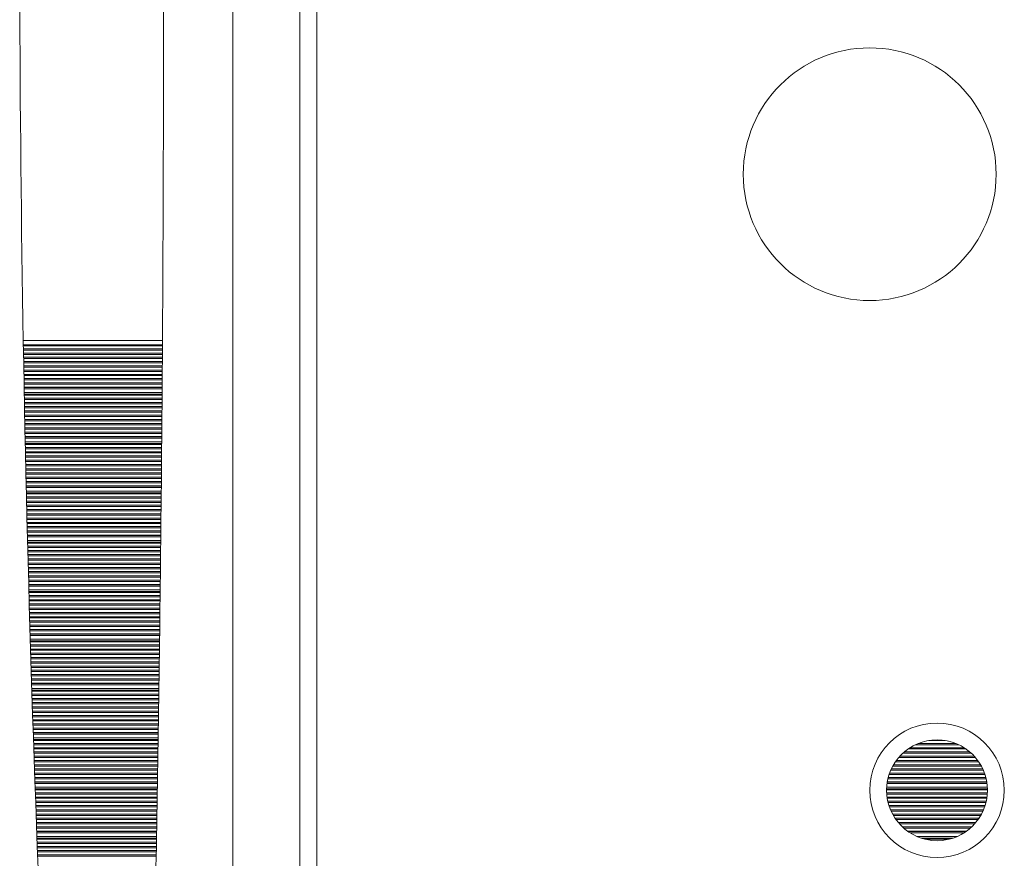
# Model space of a CAD drawing. Units: millimetres. Extents: x -7336 to 26880, y -1407 to 9333.
# Drawn here: x 10174 to 10466, y 6945 to 7194 of the extents above; entities that cross this region are included whole.
import ezdxf

# ---------------------------------------------------------------- set-up
doc = ezdxf.new("R2010")
doc.units = ezdxf.units.MM

msp = doc.modelspace()

# ---------------------------------------------------------------- linework, layer by layer
at = {"color": 7, "linetype": 'Continuous', "lineweight": 15}
for p, q in [((10261.97, 7472.79), (10261.97, 6912.79)), ((10256.97, 7444.85), (10256.97, 6906.02)), ((10236.97, 6935.28), (10236.97, 7361)), ((10216.06, 7098.71), (10174.69, 7098.71)), ((10216.06, 7097.5), (10174.71, 7097.5)), ((10174.71, 7097.47), (10216.06, 7097.47)), ((10174.71, 7097.17), (10216.06, 7097.17)), ((10216.05, 7096.28), (10174.73, 7096.28)), ((10174.74, 7095.91), (10216.05, 7095.91)), ((10216.05, 7095.02), (10174.75, 7095.02)), ((10174.76, 7094.64), (10216.05, 7094.64)), ((10216.05, 7093.75), (10174.77, 7093.75)), ((10174.78, 7093.38), (10216.05, 7093.38)), ((10216.04, 7092.49), (10174.8, 7092.49)), ((10174.8, 7092.11), (10216.03, 7092.11)), ((10216.02, 7091.22), (10174.82, 7091.22)), ((10174.83, 7090.85), (10216.02, 7090.85)), ((10216.01, 7089.96), (10174.84, 7089.96)), ((10174.85, 7089.58), (10216.01, 7089.58)), ((10216, 7088.69), (10174.87, 7088.69)), ((10174.87, 7088.31), (10215.99, 7088.31)), ((10215.98, 7087.43), (10174.89, 7087.43)), ((10174.9, 7087.05), (10215.98, 7087.05)), ((10215.97, 7086.16), (10174.91, 7086.16)), ((10174.92, 7085.78), (10215.96, 7085.78)), ((10215.95, 7084.9), (10174.94, 7084.9)), ((10215.95, 7084.76), (10174.94, 7084.76)), ((10174.95, 7084.37), (10215.95, 7084.37)), ((10215.94, 7083.27), (10174.97, 7083.27)), ((10215.93, 7082.82), (10174.98, 7082.82)), ((10215.93, 7082.82), (10174.98, 7082.82)), ((10174.98, 7082.79), (10215.93, 7082.79)), ((10174.99, 7082.49), (10215.93, 7082.49)), ((10215.92, 7081.61), (10175, 7081.61)), ((10215.92, 7081.61), (10175, 7081.61)), ((10175.01, 7081.23), (10215.91, 7081.23)), ((10215.9, 7080.34), (10175.03, 7080.34)), ((10215.9, 7080.34), (10175.03, 7080.34)), ((10175.04, 7079.96), (10215.9, 7079.96)), ((10215.89, 7079.08), (10175.05, 7079.08)), ((10215.89, 7079.08), (10175.05, 7079.08)), ((10175.06, 7078.7), (10215.89, 7078.7)), ((10215.88, 7077.81), (10175.08, 7077.81)), ((10215.88, 7077.81), (10175.08, 7077.81)), ((10175.09, 7077.43), (10215.87, 7077.43)), ((10215.86, 7076.55), (10175.1, 7076.55)), ((10215.86, 7076.55), (10175.1, 7076.55)), ((10175.11, 7076.17), (10215.86, 7076.17)), ((10215.85, 7075.28), (10175.13, 7075.28)), ((10215.85, 7075.28), (10175.13, 7075.28)), ((10175.14, 7074.9), (10215.85, 7074.9)), ((10215.84, 7074.02), (10175.16, 7074.02)), ((10215.84, 7074.02), (10175.16, 7074.02)), ((10175.16, 7073.64), (10215.83, 7073.64)), ((10215.82, 7072.75), (10175.18, 7072.75)), ((10215.82, 7072.75), (10175.18, 7072.75)), ((10175.19, 7072.37), (10215.82, 7072.37)), ((10215.81, 7071.49), (10175.21, 7071.49)), ((10215.81, 7071.49), (10175.21, 7071.49)), ((10175.22, 7071.11), (10215.8, 7071.11)), ((10215.79, 7070.22), (10175.24, 7070.22)), ((10215.79, 7070.22), (10175.24, 7070.22)), ((10215.79, 7070.08), (10175.24, 7070.08)), ((10175.25, 7069.7), (10215.79, 7069.7)), ((10215.78, 7068.59), (10175.27, 7068.59)), ((10215.77, 7068.14), (10175.28, 7068.14)), ((10215.77, 7068.14), (10175.28, 7068.14)), ((10215.77, 7068.14), (10175.28, 7068.14)), ((10175.28, 7068.11), (10215.77, 7068.11)), ((10175.29, 7067.82), (10215.77, 7067.82)), ((10215.76, 7066.93), (10175.31, 7066.93)), ((10215.76, 7066.93), (10175.31, 7066.93)), ((10215.76, 7066.93), (10175.31, 7066.93)), ((10175.31, 7066.55), (10215.75, 7066.55)), ((10215.74, 7065.67), (10175.33, 7065.67)), ((10215.74, 7065.67), (10175.33, 7065.67)), ((10215.74, 7065.67), (10175.33, 7065.67)), ((10175.34, 7065.29), (10215.74, 7065.29)), ((10215.73, 7064.4), (10175.36, 7064.4)), ((10215.73, 7064.4), (10175.36, 7064.4)), ((10215.73, 7064.4), (10175.36, 7064.4)), ((10175.37, 7064.02), (10215.73, 7064.02)), ((10215.72, 7063.13), (10175.39, 7063.13)), ((10215.72, 7063.13), (10175.39, 7063.13)), ((10215.72, 7063.13), (10175.39, 7063.13)), ((10175.4, 7062.76), (10215.71, 7062.76)), ((10215.7, 7061.87), (10175.42, 7061.87)), ((10215.7, 7061.87), (10175.42, 7061.87)), ((10215.7, 7061.87), (10175.42, 7061.87)), ((10175.43, 7061.49), (10215.7, 7061.49)), ((10215.69, 7060.6), (10175.45, 7060.6)), ((10215.69, 7060.6), (10175.45, 7060.6)), ((10215.69, 7060.6), (10175.45, 7060.6)), ((10175.45, 7060.23), (10215.69, 7060.23)), ((10215.68, 7059.34), (10175.47, 7059.34)), ((10215.68, 7059.34), (10175.47, 7059.34)), ((10215.68, 7059.34), (10175.47, 7059.34)), ((10175.48, 7058.96), (10215.67, 7058.96)), ((10215.66, 7058.07), (10175.5, 7058.07)), ((10215.66, 7058.07), (10175.5, 7058.07)), ((10215.66, 7058.07), (10175.5, 7058.07)), ((10175.51, 7057.7), (10215.66, 7057.7)), ((10215.65, 7056.81), (10175.53, 7056.81)), ((10215.65, 7056.81), (10175.53, 7056.81)), ((10215.65, 7056.81), (10175.53, 7056.81)), ((10175.54, 7056.43), (10215.64, 7056.43)), ((10215.63, 7055.54), (10175.56, 7055.54)), ((10215.63, 7055.54), (10175.56, 7055.54)), ((10215.63, 7055.54), (10175.56, 7055.54)), ((10215.63, 7055.4), (10175.56, 7055.4)), ((10175.57, 7055.02), (10215.63, 7055.02)), ((10215.62, 7053.92), (10175.6, 7053.92)), ((10215.61, 7053.47), (10175.61, 7053.47)), ((10215.61, 7053.47), (10175.61, 7053.47)), ((10215.61, 7053.47), (10175.61, 7053.47)), ((10215.61, 7053.47), (10175.61, 7053.47)), ((10175.61, 7053.44), (10215.61, 7053.44)), ((10175.62, 7053.14), (10215.61, 7053.14)), ((10215.6, 7052.25), (10175.64, 7052.25)), ((10215.6, 7052.25), (10175.64, 7052.25)), ((10215.6, 7052.25), (10175.64, 7052.25)), ((10215.6, 7052.25), (10175.64, 7052.25)), ((10175.65, 7051.88), (10215.59, 7051.88)), ((10215.58, 7050.99), (10175.67, 7050.99)), ((10215.58, 7050.99), (10175.67, 7050.99)), ((10215.58, 7050.99), (10175.67, 7050.99)), ((10215.58, 7050.99), (10175.67, 7050.99)), ((10175.68, 7050.61), (10215.58, 7050.61)), ((10215.57, 7049.72), (10175.7, 7049.72)), ((10215.57, 7049.72), (10175.7, 7049.72)), ((10215.57, 7049.72), (10175.7, 7049.72)), ((10215.57, 7049.72), (10175.7, 7049.72)), ((10175.71, 7049.34), (10215.57, 7049.34)), ((10215.56, 7048.46), (10175.73, 7048.46)), ((10215.56, 7048.46), (10175.73, 7048.46)), ((10215.56, 7048.46), (10175.73, 7048.46)), ((10215.56, 7048.46), (10175.73, 7048.46)), ((10175.74, 7048.08), (10215.55, 7048.08)), ((10215.54, 7047.19), (10175.76, 7047.19)), ((10215.54, 7047.19), (10175.76, 7047.19)), ((10215.54, 7047.19), (10175.76, 7047.19)), ((10215.54, 7047.19), (10175.76, 7047.19)), ((10175.77, 7046.81), (10215.54, 7046.81)), ((10215.53, 7045.93), (10175.79, 7045.93)), ((10215.53, 7045.93), (10175.79, 7045.93)), ((10215.53, 7045.93), (10175.79, 7045.93)), ((10215.53, 7045.93), (10175.79, 7045.93)), ((10175.8, 7045.55), (10215.53, 7045.55)), ((10215.52, 7044.66), (10175.82, 7044.66)), ((10215.52, 7044.66), (10175.82, 7044.66)), ((10215.52, 7044.66), (10175.82, 7044.66)), ((10215.52, 7044.66), (10175.82, 7044.66)), ((10175.83, 7044.28), (10215.51, 7044.28)), ((10215.5, 7043.4), (10175.85, 7043.4)), ((10215.5, 7043.4), (10175.85, 7043.4)), ((10215.5, 7043.4), (10175.85, 7043.4)), ((10215.5, 7043.4), (10175.85, 7043.4)), ((10175.86, 7043.02), (10215.5, 7043.02)), ((10215.49, 7042.13), (10175.89, 7042.13)), ((10215.49, 7042.13), (10175.89, 7042.13)), ((10215.49, 7042.13), (10175.89, 7042.13)), ((10215.49, 7042.13), (10175.89, 7042.13)), ((10175.89, 7041.75), (10215.48, 7041.75)), ((10215.47, 7040.87), (10175.92, 7040.87)), ((10215.47, 7040.87), (10175.92, 7040.87)), ((10215.47, 7040.87), (10175.92, 7040.87)), ((10215.47, 7040.87), (10175.92, 7040.87)), ((10215.47, 7040.72), (10175.92, 7040.72)), ((10175.93, 7040.34), (10215.47, 7040.34)), ((10215.46, 7039.24), (10175.96, 7039.24)), ((10215.45, 7038.79), (10175.97, 7038.79)), ((10215.45, 7038.79), (10175.97, 7038.79)), ((10215.45, 7038.79), (10175.97, 7038.79)), ((10215.45, 7038.79), (10175.97, 7038.79)), ((10215.45, 7038.79), (10175.97, 7038.79)), ((10175.97, 7038.76), (10215.45, 7038.76)), ((10175.98, 7038.46), (10215.45, 7038.46)), ((10215.44, 7037.58), (10176, 7037.58)), ((10215.44, 7037.58), (10176, 7037.58)), ((10215.44, 7037.58), (10176, 7037.58)), ((10215.44, 7037.58), (10176, 7037.58)), ((10215.44, 7037.58), (10176, 7037.58)), ((10176.01, 7037.2), (10215.43, 7037.2)), ((10215.42, 7036.31), (10176.03, 7036.31)), ((10215.42, 7036.31), (10176.03, 7036.31)), ((10215.42, 7036.31), (10176.03, 7036.31)), ((10215.42, 7036.31), (10176.03, 7036.31)), ((10215.42, 7036.31), (10176.03, 7036.31)), ((10176.04, 7035.93), (10215.42, 7035.93)), ((10215.41, 7035.05), (10176.07, 7035.05)), ((10215.41, 7035.05), (10176.07, 7035.05)), ((10215.41, 7035.05), (10176.07, 7035.05)), ((10215.41, 7035.05), (10176.07, 7035.05)), ((10215.41, 7035.05), (10176.07, 7035.05)), ((10176.08, 7034.67), (10215.41, 7034.67)), ((10215.4, 7033.78), (10176.1, 7033.78)), ((10215.4, 7033.78), (10176.1, 7033.78)), ((10215.4, 7033.78), (10176.1, 7033.78)), ((10215.4, 7033.78), (10176.1, 7033.78)), ((10215.4, 7033.78), (10176.1, 7033.78)), ((10176.11, 7033.4), (10215.39, 7033.4)), ((10215.38, 7032.52), (10176.13, 7032.52)), ((10215.38, 7032.52), (10176.13, 7032.52)), ((10215.38, 7032.52), (10176.13, 7032.52)), ((10215.38, 7032.52), (10176.13, 7032.52)), ((10215.38, 7032.52), (10176.13, 7032.52)), ((10176.14, 7032.14), (10215.38, 7032.14)), ((10215.37, 7031.25), (10176.17, 7031.25)), ((10215.37, 7031.25), (10176.17, 7031.25)), ((10215.37, 7031.25), (10176.17, 7031.25)), ((10215.37, 7031.25), (10176.17, 7031.25)), ((10215.37, 7031.25), (10176.17, 7031.25)), ((10176.18, 7030.87), (10215.36, 7030.87)), ((10215.36, 7029.99), (10176.2, 7029.99)), ((10215.36, 7029.99), (10176.2, 7029.99)), ((10215.36, 7029.99), (10176.2, 7029.99)), ((10215.36, 7029.99), (10176.2, 7029.99)), ((10215.36, 7029.99), (10176.2, 7029.99)), ((10176.21, 7029.61), (10215.35, 7029.61)), ((10215.34, 7028.72), (10176.23, 7028.72)), ((10215.34, 7028.72), (10176.23, 7028.72)), ((10215.34, 7028.72), (10176.23, 7028.72)), ((10215.34, 7028.72), (10176.23, 7028.72)), ((10215.34, 7028.72), (10176.23, 7028.72)), ((10176.24, 7028.34), (10215.34, 7028.34)), ((10215.33, 7027.45), (10176.27, 7027.45)), ((10215.33, 7027.45), (10176.27, 7027.45)), ((10215.33, 7027.45), (10176.27, 7027.45)), ((10215.33, 7027.45), (10176.27, 7027.45)), ((10215.33, 7027.45), (10176.27, 7027.45)), ((10176.28, 7027.08), (10215.32, 7027.08)), ((10215.31, 7026.19), (10176.3, 7026.19)), ((10215.31, 7026.19), (10176.3, 7026.19)), ((10215.31, 7026.19), (10176.3, 7026.19)), ((10215.31, 7026.19), (10176.3, 7026.19)), ((10215.31, 7026.19), (10176.3, 7026.19)), ((10215.31, 7026.05), (10176.31, 7026.05)), ((10176.32, 7025.67), (10215.31, 7025.67)), ((10215.3, 7024.56), (10176.35, 7024.56)), ((10215.29, 7024.11), (10176.36, 7024.11)), ((10215.29, 7024.11), (10176.36, 7024.11)), ((10215.29, 7024.11), (10176.36, 7024.11)), ((10215.29, 7024.11), (10176.36, 7024.11)), ((10215.29, 7024.11), (10176.36, 7024.11)), ((10215.29, 7024.11), (10176.36, 7024.11)), ((10176.36, 7024.08), (10215.29, 7024.08)), ((10176.37, 7023.79), (10215.29, 7023.79)), ((10215.28, 7022.9), (10176.39, 7022.9)), ((10215.28, 7022.9), (10176.39, 7022.9)), ((10215.28, 7022.9), (10176.39, 7022.9)), ((10215.28, 7022.9), (10176.39, 7022.9)), ((10215.28, 7022.9), (10176.39, 7022.9)), ((10215.28, 7022.9), (10176.39, 7022.9)), ((10176.4, 7022.52), (10215.27, 7022.52)), ((10215.26, 7021.63), (10176.43, 7021.63)), ((10215.26, 7021.63), (10176.43, 7021.63)), ((10215.26, 7021.63), (10176.43, 7021.63)), ((10215.26, 7021.63), (10176.43, 7021.63)), ((10215.26, 7021.63), (10176.43, 7021.63)), ((10215.26, 7021.63), (10176.43, 7021.63)), ((10176.44, 7021.26), (10215.26, 7021.26)), ((10215.25, 7020.37), (10176.46, 7020.37)), ((10215.25, 7020.37), (10176.46, 7020.37)), ((10215.25, 7020.37), (10176.46, 7020.37)), ((10215.25, 7020.37), (10176.46, 7020.37)), ((10215.25, 7020.37), (10176.46, 7020.37)), ((10215.25, 7020.37), (10176.46, 7020.37)), ((10176.48, 7019.99), (10215.25, 7019.99)), ((10215.24, 7019.1), (10176.5, 7019.1)), ((10215.24, 7019.1), (10176.5, 7019.1)), ((10215.24, 7019.1), (10176.5, 7019.1)), ((10215.24, 7019.1), (10176.5, 7019.1)), ((10215.24, 7019.1), (10176.5, 7019.1)), ((10215.24, 7019.1), (10176.5, 7019.1)), ((10176.51, 7018.73), (10215.23, 7018.73)), ((10215.22, 7017.84), (10176.54, 7017.84)), ((10215.22, 7017.84), (10176.54, 7017.84)), ((10215.22, 7017.84), (10176.54, 7017.84)), ((10215.22, 7017.84), (10176.54, 7017.84)), ((10215.22, 7017.84), (10176.54, 7017.84)), ((10215.22, 7017.84), (10176.54, 7017.84)), ((10176.55, 7017.46), (10215.22, 7017.46)), ((10215.21, 7016.57), (10176.57, 7016.57)), ((10215.21, 7016.57), (10176.57, 7016.57)), ((10215.21, 7016.57), (10176.57, 7016.57)), ((10215.21, 7016.57), (10176.57, 7016.57)), ((10215.21, 7016.57), (10176.57, 7016.57)), ((10215.21, 7016.57), (10176.57, 7016.57)), ((10176.58, 7016.2), (10215.2, 7016.2)), ((10215.2, 7015.31), (10176.61, 7015.31)), ((10215.2, 7015.31), (10176.61, 7015.31)), ((10215.2, 7015.31), (10176.61, 7015.31)), ((10215.2, 7015.31), (10176.61, 7015.31)), ((10215.2, 7015.31), (10176.61, 7015.31)), ((10215.2, 7015.31), (10176.61, 7015.31)), ((10176.62, 7014.93), (10215.19, 7014.93)), ((10215.18, 7014.04), (10176.65, 7014.04)), ((10215.18, 7014.04), (10176.65, 7014.04)), ((10215.18, 7014.04), (10176.65, 7014.04)), ((10215.18, 7014.04), (10176.65, 7014.04)), ((10215.18, 7014.04), (10176.65, 7014.04)), ((10215.18, 7014.04), (10176.65, 7014.04)), ((10176.66, 7013.66), (10215.18, 7013.66)), ((10215.17, 7012.78), (10176.68, 7012.78)), ((10215.17, 7012.78), (10176.68, 7012.78)), ((10215.17, 7012.78), (10176.68, 7012.78)), ((10215.17, 7012.78), (10176.68, 7012.78)), ((10215.17, 7012.78), (10176.68, 7012.78)), ((10215.17, 7012.78), (10176.68, 7012.78)), ((10176.69, 7012.4), (10215.16, 7012.4)), ((10215.15, 7011.51), (10176.72, 7011.51)), ((10215.15, 7011.51), (10176.72, 7011.51)), ((10215.15, 7011.51), (10176.72, 7011.51)), ((10215.15, 7011.51), (10176.72, 7011.51)), ((10215.15, 7011.51), (10176.72, 7011.51)), ((10215.15, 7011.51), (10176.72, 7011.51)), ((10215.15, 7011.37), (10176.72, 7011.37)), ((10176.73, 7010.99), (10215.15, 7010.99)), ((10215.14, 7009.89), (10176.77, 7009.89)), ((10215.13, 7009.43), (10176.78, 7009.43)), ((10215.13, 7009.43), (10176.78, 7009.43)), ((10215.13, 7009.43), (10176.78, 7009.43)), ((10215.13, 7009.43), (10176.78, 7009.43)), ((10215.13, 7009.43), (10176.78, 7009.43)), ((10215.13, 7009.43), (10176.78, 7009.43)), ((10215.13, 7009.43), (10176.78, 7009.43)), ((10176.78, 7009.4), (10215.13, 7009.4)), ((10176.79, 7009.11), (10215.13, 7009.11)), ((10215.12, 7008.22), (10176.82, 7008.22)), ((10215.12, 7008.22), (10176.82, 7008.22)), ((10215.12, 7008.22), (10176.82, 7008.22)), ((10215.12, 7008.22), (10176.82, 7008.22)), ((10215.12, 7008.22), (10176.82, 7008.22)), ((10215.12, 7008.22), (10176.82, 7008.22)), ((10215.12, 7008.22), (10176.82, 7008.22)), ((10176.83, 7007.84), (10215.11, 7007.84)), ((10215.1, 7006.96), (10176.85, 7006.96)), ((10215.1, 7006.96), (10176.85, 7006.96)), ((10215.1, 7006.96), (10176.85, 7006.96)), ((10215.1, 7006.96), (10176.85, 7006.96)), ((10215.1, 7006.96), (10176.85, 7006.96)), ((10215.1, 7006.96), (10176.85, 7006.96)), ((10215.1, 7006.96), (10176.85, 7006.96)), ((10176.87, 7006.58), (10215.1, 7006.58)), ((10215.09, 7005.69), (10176.89, 7005.69)), ((10215.09, 7005.69), (10176.89, 7005.69)), ((10215.09, 7005.69), (10176.89, 7005.69)), ((10215.09, 7005.69), (10176.89, 7005.69)), ((10215.09, 7005.69), (10176.89, 7005.69)), ((10215.09, 7005.69), (10176.89, 7005.69)), ((10215.09, 7005.69), (10176.89, 7005.69)), ((10176.9, 7005.31), (10215.09, 7005.31)), ((10215.08, 7004.43), (10176.93, 7004.43)), ((10215.08, 7004.43), (10176.93, 7004.43)), ((10215.08, 7004.43), (10176.93, 7004.43)), ((10215.08, 7004.43), (10176.93, 7004.43)), ((10215.08, 7004.43), (10176.93, 7004.43)), ((10215.08, 7004.43), (10176.93, 7004.43)), ((10215.08, 7004.43), (10176.93, 7004.43)), ((10176.94, 7004.05), (10215.07, 7004.05)), ((10215.06, 7003.16), (10176.97, 7003.16)), ((10215.06, 7003.16), (10176.97, 7003.16)), ((10215.06, 7003.16), (10176.97, 7003.16)), ((10215.06, 7003.16), (10176.97, 7003.16)), ((10215.06, 7003.16), (10176.97, 7003.16)), ((10215.06, 7003.16), (10176.97, 7003.16)), ((10215.06, 7003.16), (10176.97, 7003.16)), ((10176.98, 7002.78), (10215.06, 7002.78)), ((10215.05, 7001.9), (10177.01, 7001.9)), ((10215.05, 7001.9), (10177.01, 7001.9)), ((10215.05, 7001.9), (10177.01, 7001.9)), ((10215.05, 7001.9), (10177.01, 7001.9)), ((10215.05, 7001.9), (10177.01, 7001.9)), ((10215.05, 7001.9), (10177.01, 7001.9)), ((10215.05, 7001.9), (10177.01, 7001.9)), ((10177.02, 7001.52), (10215.04, 7001.52)), ((10215.03, 7000.63), (10177.05, 7000.63)), ((10215.03, 7000.63), (10177.05, 7000.63)), ((10215.03, 7000.63), (10177.05, 7000.63)), ((10215.03, 7000.63), (10177.05, 7000.63)), ((10215.03, 7000.63), (10177.05, 7000.63)), ((10215.03, 7000.63), (10177.05, 7000.63)), ((10215.03, 7000.63), (10177.05, 7000.63)), ((10177.06, 7000.25), (10215.03, 7000.25)), ((10215.02, 6999.37), (10177.09, 6999.37)), ((10215.02, 6999.37), (10177.09, 6999.37)), ((10215.02, 6999.37), (10177.09, 6999.37)), ((10215.02, 6999.37), (10177.09, 6999.37)), ((10215.02, 6999.37), (10177.09, 6999.37)), ((10215.02, 6999.37), (10177.09, 6999.37)), ((10215.02, 6999.37), (10177.09, 6999.37)), ((10177.1, 6998.99), (10215.02, 6998.99)), ((10215.01, 6998.1), (10177.13, 6998.1)), ((10215.01, 6998.1), (10177.13, 6998.1)), ((10215.01, 6998.1), (10177.13, 6998.1)), ((10215.01, 6998.1), (10177.13, 6998.1)), ((10215.01, 6998.1), (10177.13, 6998.1)), ((10215.01, 6998.1), (10177.13, 6998.1)), ((10215.01, 6998.1), (10177.13, 6998.1)), ((10177.14, 6997.72), (10215, 6997.72)), ((10214.99, 6996.84), (10177.17, 6996.84)), ((10214.99, 6996.84), (10177.17, 6996.84)), ((10214.99, 6996.84), (10177.17, 6996.84)), ((10214.99, 6996.84), (10177.17, 6996.84)), ((10214.99, 6996.84), (10177.17, 6996.84)), ((10214.99, 6996.84), (10177.17, 6996.84)), ((10214.99, 6996.84), (10177.17, 6996.84)), ((10214.99, 6996.69), (10177.17, 6996.69)), ((10177.18, 6996.31), (10214.99, 6996.31)), ((10214.98, 6995.21), (10177.22, 6995.21)), ((10214.97, 6994.76), (10177.23, 6994.76)), ((10214.97, 6994.76), (10177.23, 6994.76)), ((10214.97, 6994.76), (10177.23, 6994.76)), ((10214.97, 6994.76), (10177.23, 6994.76)), ((10214.97, 6994.76), (10177.23, 6994.76)), ((10214.97, 6994.76), (10177.23, 6994.76)), ((10214.97, 6994.76), (10177.23, 6994.76)), ((10214.97, 6994.76), (10177.23, 6994.76)), ((10177.23, 6994.73), (10214.97, 6994.73)), ((10177.24, 6994.43), (10214.97, 6994.43)), ((10214.96, 6993.55), (10177.27, 6993.55)), ((10214.96, 6993.55), (10177.27, 6993.55)), ((10214.96, 6993.55), (10177.27, 6993.55)), ((10214.96, 6993.55), (10177.27, 6993.55)), ((10214.96, 6993.55), (10177.27, 6993.55)), ((10214.96, 6993.55), (10177.27, 6993.55)), ((10214.96, 6993.55), (10177.27, 6993.55)), ((10214.96, 6993.55), (10177.27, 6993.55)), ((10177.28, 6993.17), (10214.95, 6993.17)), ((10214.94, 6992.28), (10177.31, 6992.28)), ((10214.94, 6992.28), (10177.31, 6992.28)), ((10214.94, 6992.28), (10177.31, 6992.28)), ((10214.94, 6992.28), (10177.31, 6992.28)), ((10214.94, 6992.28), (10177.31, 6992.28)), ((10214.94, 6992.28), (10177.31, 6992.28)), ((10214.94, 6992.28), (10177.31, 6992.28)), ((10214.94, 6992.28), (10177.31, 6992.28)), ((10177.32, 6991.9), (10214.94, 6991.9)), ((10214.93, 6991.02), (10177.35, 6991.02)), ((10214.93, 6991.02), (10177.35, 6991.02)), ((10214.93, 6991.02), (10177.35, 6991.02)), ((10214.93, 6991.02), (10177.35, 6991.02)), ((10214.93, 6991.02), (10177.35, 6991.02)), ((10214.93, 6991.02), (10177.35, 6991.02)), ((10214.93, 6991.02), (10177.35, 6991.02)), ((10214.93, 6991.02), (10177.35, 6991.02)), ((10177.36, 6990.64), (10214.93, 6990.64)), ((10214.92, 6989.75), (10177.39, 6989.75)), ((10214.92, 6989.75), (10177.39, 6989.75)), ((10214.92, 6989.75), (10177.39, 6989.75)), ((10214.92, 6989.75), (10177.39, 6989.75)), ((10214.92, 6989.75), (10177.39, 6989.75)), ((10214.92, 6989.75), (10177.39, 6989.75)), ((10214.92, 6989.75), (10177.39, 6989.75)), ((10214.92, 6989.75), (10177.39, 6989.75)), ((10177.4, 6989.37), (10214.91, 6989.37)), ((10214.9, 6988.48), (10177.43, 6988.48)), ((10214.9, 6988.48), (10177.43, 6988.48)), ((10214.9, 6988.48), (10177.43, 6988.48)), ((10214.9, 6988.48), (10177.43, 6988.48)), ((10214.9, 6988.48), (10177.43, 6988.48)), ((10214.9, 6988.48), (10177.43, 6988.48)), ((10214.9, 6988.48), (10177.43, 6988.48)), ((10214.9, 6988.48), (10177.43, 6988.48)), ((10177.44, 6988.11), (10214.9, 6988.11)), ((10214.89, 6987.22), (10177.47, 6987.22)), ((10214.89, 6987.22), (10177.47, 6987.22)), ((10214.89, 6987.22), (10177.47, 6987.22)), ((10214.89, 6987.22), (10177.47, 6987.22)), ((10214.89, 6987.22), (10177.47, 6987.22)), ((10214.89, 6987.22), (10177.47, 6987.22)), ((10214.89, 6987.22), (10177.47, 6987.22)), ((10214.89, 6987.22), (10177.47, 6987.22)), ((10177.49, 6986.84), (10214.88, 6986.84)), ((10214.87, 6985.95), (10177.52, 6985.95)), ((10214.87, 6985.95), (10177.52, 6985.95)), ((10214.87, 6985.95), (10177.52, 6985.95)), ((10214.87, 6985.95), (10177.52, 6985.95)), ((10214.87, 6985.95), (10177.52, 6985.95)), ((10214.87, 6985.95), (10177.52, 6985.95)), ((10214.87, 6985.95), (10177.52, 6985.95)), ((10214.87, 6985.95), (10177.52, 6985.95)), ((10177.53, 6985.58), (10214.87, 6985.58)), ((10214.86, 6984.69), (10177.56, 6984.69)), ((10214.86, 6984.69), (10177.56, 6984.69)), ((10214.86, 6984.69), (10177.56, 6984.69)), ((10214.86, 6984.69), (10177.56, 6984.69)), ((10214.86, 6984.69), (10177.56, 6984.69)), ((10214.86, 6984.69), (10177.56, 6984.69)), ((10214.86, 6984.69), (10177.56, 6984.69)), ((10214.86, 6984.69), (10177.56, 6984.69)), ((10177.57, 6984.31), (10214.85, 6984.31)), ((10214.83, 6983.42), (10177.6, 6983.42)), ((10214.83, 6983.42), (10177.6, 6983.42)), ((10214.83, 6983.42), (10177.6, 6983.42)), ((10214.83, 6983.42), (10177.6, 6983.42)), ((10214.83, 6983.42), (10177.6, 6983.42)), ((10214.83, 6983.42), (10177.6, 6983.42)), ((10214.83, 6983.42), (10177.6, 6983.42)), ((10214.83, 6983.42), (10177.6, 6983.42)), ((10177.61, 6983.05), (10214.83, 6983.05)), ((10214.81, 6982.16), (10177.64, 6982.16)), ((10214.81, 6982.16), (10177.64, 6982.16)), ((10214.81, 6982.16), (10177.64, 6982.16)), ((10214.81, 6982.16), (10177.64, 6982.16)), ((10214.81, 6982.16), (10177.64, 6982.16)), ((10214.81, 6982.16), (10177.64, 6982.16)), ((10214.81, 6982.16), (10177.64, 6982.16)), ((10214.81, 6982.16), (10177.64, 6982.16)), ((10214.81, 6982.02), (10177.65, 6982.02)), ((10177.66, 6981.63), (10214.8, 6981.63)), ((10214.79, 6980.53), (10177.7, 6980.53)), ((10214.78, 6980.08), (10177.71, 6980.08)), ((10214.78, 6980.08), (10177.71, 6980.08)), ((10214.78, 6980.08), (10177.71, 6980.08)), ((10214.78, 6980.08), (10177.71, 6980.08)), ((10214.78, 6980.08), (10177.71, 6980.08)), ((10214.78, 6980.08), (10177.71, 6980.08)), ((10214.78, 6980.08), (10177.71, 6980.08)), ((10214.78, 6980.08), (10177.71, 6980.08)), ((10214.78, 6980.08), (10177.71, 6980.08)), ((10177.71, 6980.05), (10214.78, 6980.05)), ((10177.72, 6979.76), (10214.77, 6979.76)), ((10214.76, 6978.87), (10177.75, 6978.87)), ((10214.76, 6978.87), (10177.75, 6978.87)), ((10214.76, 6978.87), (10177.75, 6978.87)), ((10214.76, 6978.87), (10177.75, 6978.87)), ((10214.76, 6978.87), (10177.75, 6978.87)), ((10214.76, 6978.87), (10177.75, 6978.87)), ((10214.76, 6978.87), (10177.75, 6978.87)), ((10214.76, 6978.87), (10177.75, 6978.87)), ((10214.76, 6978.87), (10177.75, 6978.87)), ((10177.77, 6978.49), (10214.75, 6978.49)), ((10214.74, 6977.6), (10177.8, 6977.6)), ((10214.74, 6977.6), (10177.8, 6977.6)), ((10214.74, 6977.6), (10177.8, 6977.6)), ((10214.74, 6977.6), (10177.8, 6977.6)), ((10214.74, 6977.6), (10177.8, 6977.6)), ((10214.74, 6977.6), (10177.8, 6977.6)), ((10214.74, 6977.6), (10177.8, 6977.6)), ((10214.74, 6977.6), (10177.8, 6977.6)), ((10214.74, 6977.6), (10177.8, 6977.6)), ((10454.48, 6977.6), (10438.36, 6977.6)), ((10454.48, 6977.6), (10438.36, 6977.6)), ((10454.48, 6977.6), (10438.36, 6977.6)), ((10454.48, 6977.6), (10438.36, 6977.6)), ((10454.48, 6977.6), (10438.36, 6977.6)), ((10454.48, 6977.6), (10438.36, 6977.6)), ((10454.48, 6977.6), (10438.36, 6977.6)), ((10454.48, 6977.6), (10438.36, 6977.6)), ((10454.48, 6977.6), (10438.36, 6977.6)), ((10439.96, 6978.49), (10452.88, 6978.49)), ((10452.02, 6978.87), (10440.82, 6978.87)), ((10452.02, 6978.87), (10440.82, 6978.87)), ((10452.02, 6978.87), (10440.82, 6978.87)), ((10452.02, 6978.87), (10440.82, 6978.87)), ((10452.02, 6978.87), (10440.82, 6978.87)), ((10452.02, 6978.87), (10440.82, 6978.87)), ((10452.02, 6978.87), (10440.82, 6978.87)), ((10452.02, 6978.87), (10440.82, 6978.87)), ((10452.02, 6978.87), (10440.82, 6978.87)), ((10444, 6979.76), (10448.84, 6979.76)), ((10177.81, 6977.23), (10214.73, 6977.23)), ((10214.72, 6976.34), (10177.84, 6976.34)), ((10214.72, 6976.34), (10177.84, 6976.34)), ((10214.72, 6976.34), (10177.84, 6976.34)), ((10214.72, 6976.34), (10177.84, 6976.34)), ((10214.72, 6976.34), (10177.84, 6976.34)), ((10214.72, 6976.34), (10177.84, 6976.34)), ((10214.72, 6976.34), (10177.84, 6976.34)), ((10214.72, 6976.34), (10177.84, 6976.34)), ((10214.72, 6976.34), (10177.84, 6976.34)), ((10177.85, 6975.96), (10214.71, 6975.96)), ((10214.7, 6975.07), (10177.88, 6975.07)), ((10214.7, 6975.07), (10177.88, 6975.07)), ((10214.7, 6975.07), (10177.88, 6975.07)), ((10214.7, 6975.07), (10177.88, 6975.07)), ((10214.7, 6975.07), (10177.88, 6975.07)), ((10214.7, 6975.07), (10177.88, 6975.07)), ((10214.7, 6975.07), (10177.88, 6975.07)), ((10214.7, 6975.07), (10177.88, 6975.07)), ((10214.7, 6975.07), (10177.88, 6975.07)), ((10177.9, 6974.69), (10214.69, 6974.69)), ((10435.02, 6974.69), (10457.83, 6974.69)), ((10457.49, 6975.07), (10435.35, 6975.07)), ((10457.49, 6975.07), (10435.35, 6975.07)), ((10457.49, 6975.07), (10435.35, 6975.07)), ((10457.49, 6975.07), (10435.35, 6975.07)), ((10457.49, 6975.07), (10435.35, 6975.07)), ((10457.49, 6975.07), (10435.35, 6975.07)), ((10457.49, 6975.07), (10435.35, 6975.07)), ((10457.49, 6975.07), (10435.35, 6975.07)), ((10457.49, 6975.07), (10435.35, 6975.07)), ((10436.23, 6975.96), (10456.61, 6975.96)), ((10456.19, 6976.34), (10436.66, 6976.34)), ((10456.19, 6976.34), (10436.66, 6976.34)), ((10456.19, 6976.34), (10436.66, 6976.34)), ((10456.19, 6976.34), (10436.66, 6976.34)), ((10456.19, 6976.34), (10436.66, 6976.34)), ((10456.19, 6976.34), (10436.66, 6976.34)), ((10456.19, 6976.34), (10436.66, 6976.34)), ((10456.19, 6976.34), (10436.66, 6976.34)), ((10456.19, 6976.34), (10436.66, 6976.34)), ((10437.8, 6977.23), (10455.05, 6977.23)), ((10214.67, 6973.81), (10177.93, 6973.81)), ((10214.67, 6973.81), (10177.93, 6973.81)), ((10214.67, 6973.81), (10177.93, 6973.81)), ((10214.67, 6973.81), (10177.93, 6973.81)), ((10214.67, 6973.81), (10177.93, 6973.81)), ((10214.67, 6973.81), (10177.93, 6973.81)), ((10214.67, 6973.81), (10177.93, 6973.81)), ((10214.67, 6973.81), (10177.93, 6973.81)), ((10214.67, 6973.81), (10177.93, 6973.81)), ((10177.94, 6973.43), (10214.67, 6973.43)), ((10214.65, 6972.54), (10177.97, 6972.54)), ((10214.65, 6972.54), (10177.97, 6972.54)), ((10214.65, 6972.54), (10177.97, 6972.54)), ((10214.65, 6972.54), (10177.97, 6972.54)), ((10214.65, 6972.54), (10177.97, 6972.54)), ((10214.65, 6972.54), (10177.97, 6972.54)), ((10214.65, 6972.54), (10177.97, 6972.54)), ((10214.65, 6972.54), (10177.97, 6972.54)), ((10214.65, 6972.54), (10177.97, 6972.54)), ((10177.98, 6972.16), (10214.65, 6972.16)), ((10433.27, 6972.16), (10459.57, 6972.16)), ((10459.36, 6972.54), (10433.48, 6972.54)), ((10459.36, 6972.54), (10433.48, 6972.54)), ((10459.36, 6972.54), (10433.48, 6972.54)), ((10459.36, 6972.54), (10433.48, 6972.54)), ((10459.36, 6972.54), (10433.48, 6972.54)), ((10459.36, 6972.54), (10433.48, 6972.54)), ((10459.36, 6972.54), (10433.48, 6972.54)), ((10459.36, 6972.54), (10433.48, 6972.54)), ((10459.36, 6972.54), (10433.48, 6972.54)), ((10434.05, 6973.43), (10458.8, 6973.43)), ((10458.53, 6973.81), (10434.31, 6973.81)), ((10458.53, 6973.81), (10434.31, 6973.81)), ((10458.53, 6973.81), (10434.31, 6973.81)), ((10458.53, 6973.81), (10434.31, 6973.81)), ((10458.53, 6973.81), (10434.31, 6973.81)), ((10458.53, 6973.81), (10434.31, 6973.81)), ((10458.53, 6973.81), (10434.31, 6973.81)), ((10458.53, 6973.81), (10434.31, 6973.81)), ((10458.53, 6973.81), (10434.31, 6973.81)), ((10214.63, 6971.28), (10178.01, 6971.28)), ((10214.63, 6971.28), (10178.01, 6971.28)), ((10214.63, 6971.28), (10178.01, 6971.28)), ((10214.63, 6971.28), (10178.01, 6971.28)), ((10214.63, 6971.28), (10178.01, 6971.28)), ((10214.63, 6971.28), (10178.01, 6971.28)), ((10214.63, 6971.28), (10178.01, 6971.28)), ((10214.63, 6971.28), (10178.01, 6971.28)), ((10214.63, 6971.28), (10178.01, 6971.28)), ((10178.03, 6970.9), (10214.63, 6970.9)), ((10214.61, 6970.01), (10178.06, 6970.01)), ((10214.61, 6970.01), (10178.06, 6970.01)), ((10214.61, 6970.01), (10178.06, 6970.01)), ((10214.61, 6970.01), (10178.06, 6970.01)), ((10214.61, 6970.01), (10178.06, 6970.01)), ((10214.61, 6970.01), (10178.06, 6970.01)), ((10214.61, 6970.01), (10178.06, 6970.01)), ((10214.61, 6970.01), (10178.06, 6970.01)), ((10214.61, 6970.01), (10178.06, 6970.01)), ((10178.07, 6969.63), (10214.6, 6969.63)), ((10214.59, 6968.75), (10178.1, 6968.75)), ((10214.59, 6968.75), (10178.1, 6968.75)), ((10214.59, 6968.75), (10178.1, 6968.75)), ((10214.59, 6968.75), (10178.1, 6968.75)), ((10214.59, 6968.75), (10178.1, 6968.75)), ((10214.59, 6968.75), (10178.1, 6968.75)), ((10214.59, 6968.75), (10178.1, 6968.75)), ((10214.59, 6968.75), (10178.1, 6968.75)), ((10214.59, 6968.75), (10178.1, 6968.75)), ((10460.93, 6968.75), (10431.91, 6968.75)), ((10460.93, 6968.75), (10431.91, 6968.75)), ((10460.93, 6968.75), (10431.91, 6968.75)), ((10460.93, 6968.75), (10431.91, 6968.75)), ((10460.93, 6968.75), (10431.91, 6968.75)), ((10460.93, 6968.75), (10431.91, 6968.75)), ((10460.93, 6968.75), (10431.91, 6968.75)), ((10460.93, 6968.75), (10431.91, 6968.75)), ((10460.93, 6968.75), (10431.91, 6968.75)), ((10432.17, 6969.63), (10460.67, 6969.63)), ((10460.54, 6970.01), (10432.3, 6970.01)), ((10460.54, 6970.01), (10432.3, 6970.01)), ((10460.54, 6970.01), (10432.3, 6970.01)), ((10460.54, 6970.01), (10432.3, 6970.01)), ((10460.54, 6970.01), (10432.3, 6970.01)), ((10460.54, 6970.01), (10432.3, 6970.01)), ((10460.54, 6970.01), (10432.3, 6970.01)), ((10460.54, 6970.01), (10432.3, 6970.01)), ((10460.54, 6970.01), (10432.3, 6970.01)), ((10432.65, 6970.9), (10460.19, 6970.9)), ((10460.02, 6971.28), (10432.82, 6971.28)), ((10460.02, 6971.28), (10432.82, 6971.28)), ((10460.02, 6971.28), (10432.82, 6971.28)), ((10460.02, 6971.28), (10432.82, 6971.28)), ((10460.02, 6971.28), (10432.82, 6971.28)), ((10460.02, 6971.28), (10432.82, 6971.28)), ((10460.02, 6971.28), (10432.82, 6971.28)), ((10460.02, 6971.28), (10432.82, 6971.28)), ((10460.02, 6971.28), (10432.82, 6971.28)), ((10178.12, 6968.37), (10214.58, 6968.37)), ((10214.57, 6967.48), (10178.15, 6967.48)), ((10214.57, 6967.48), (10178.15, 6967.48)), ((10214.57, 6967.48), (10178.15, 6967.48)), ((10214.57, 6967.48), (10178.15, 6967.48)), ((10214.57, 6967.48), (10178.15, 6967.48)), ((10214.57, 6967.48), (10178.15, 6967.48)), ((10214.57, 6967.48), (10178.15, 6967.48)), ((10214.57, 6967.48), (10178.15, 6967.48)), ((10214.57, 6967.48), (10178.15, 6967.48)), ((10214.57, 6967.34), (10178.15, 6967.34)), ((10178.17, 6966.96), (10214.56, 6966.96)), ((10214.54, 6965.86), (10178.21, 6965.86)), ((10461.39, 6965.86), (10431.45, 6965.86)), ((10431.56, 6966.96), (10461.29, 6966.96)), ((10461.23, 6967.34), (10431.61, 6967.34)), ((10461.21, 6967.48), (10431.64, 6967.48)), ((10461.21, 6967.48), (10431.64, 6967.48)), ((10461.21, 6967.48), (10431.64, 6967.48)), ((10461.21, 6967.48), (10431.64, 6967.48)), ((10461.21, 6967.48), (10431.64, 6967.48)), ((10461.21, 6967.48), (10431.64, 6967.48)), ((10461.21, 6967.48), (10431.64, 6967.48)), ((10461.21, 6967.48), (10431.64, 6967.48)), ((10461.21, 6967.48), (10431.64, 6967.48)), ((10431.82, 6968.37), (10461.03, 6968.37)), ((10214.53, 6965.4), (10178.22, 6965.4)), ((10214.53, 6965.4), (10178.22, 6965.4)), ((10214.53, 6965.4), (10178.22, 6965.4)), ((10214.53, 6965.4), (10178.22, 6965.4)), ((10214.53, 6965.4), (10178.22, 6965.4)), ((10214.53, 6965.4), (10178.22, 6965.4)), ((10214.53, 6965.4), (10178.22, 6965.4)), ((10214.53, 6965.4), (10178.22, 6965.4)), ((10178.22, 6965.37), (10214.53, 6965.37)), ((10178.23, 6965.08), (10214.53, 6965.08)), ((10214.51, 6964.19), (10178.27, 6964.19)), ((10214.51, 6964.19), (10178.27, 6964.19)), ((10214.51, 6964.19), (10178.27, 6964.19)), ((10214.51, 6964.19), (10178.27, 6964.19)), ((10214.51, 6964.19), (10178.27, 6964.19)), ((10214.51, 6964.19), (10178.27, 6964.19)), ((10214.51, 6964.19), (10178.27, 6964.19)), ((10214.51, 6964.19), (10178.27, 6964.19)), ((10178.28, 6963.81), (10214.51, 6963.81)), ((10214.49, 6962.93), (10178.31, 6962.93)), ((10214.49, 6962.93), (10178.31, 6962.93)), ((10214.49, 6962.93), (10178.31, 6962.93)), ((10214.49, 6962.93), (10178.31, 6962.93)), ((10214.49, 6962.93), (10178.31, 6962.93)), ((10214.49, 6962.93), (10178.31, 6962.93)), ((10214.49, 6962.93), (10178.31, 6962.93)), ((10214.49, 6962.93), (10178.31, 6962.93)), ((10431.42, 6965.08), (10461.42, 6965.08)), ((10461.41, 6965.4), (10431.43, 6965.4)), ((10461.41, 6965.4), (10431.43, 6965.4)), ((10461.41, 6965.4), (10431.43, 6965.4)), ((10461.41, 6965.4), (10431.43, 6965.4)), ((10461.41, 6965.4), (10431.43, 6965.4)), ((10461.41, 6965.4), (10431.43, 6965.4)), ((10461.41, 6965.4), (10431.43, 6965.4)), ((10461.41, 6965.4), (10431.43, 6965.4)), ((10431.43, 6965.37), (10461.42, 6965.37)), ((10461.4, 6964.19), (10431.44, 6964.19)), ((10461.4, 6964.19), (10431.44, 6964.19)), ((10461.4, 6964.19), (10431.44, 6964.19)), ((10461.4, 6964.19), (10431.44, 6964.19)), ((10461.4, 6964.19), (10431.44, 6964.19)), ((10461.4, 6964.19), (10431.44, 6964.19)), ((10461.4, 6964.19), (10431.44, 6964.19)), ((10461.4, 6964.19), (10431.44, 6964.19)), ((10431.46, 6963.81), (10461.38, 6963.81)), ((10461.28, 6962.93), (10431.56, 6962.93)), ((10461.28, 6962.93), (10431.56, 6962.93)), ((10461.28, 6962.93), (10431.56, 6962.93)), ((10461.28, 6962.93), (10431.56, 6962.93)), ((10461.28, 6962.93), (10431.56, 6962.93)), ((10461.28, 6962.93), (10431.56, 6962.93)), ((10461.28, 6962.93), (10431.56, 6962.93)), ((10461.28, 6962.93), (10431.56, 6962.93)), ((10178.32, 6962.55), (10214.49, 6962.55)), ((10214.47, 6961.66), (10178.36, 6961.66)), ((10214.47, 6961.66), (10178.36, 6961.66)), ((10214.47, 6961.66), (10178.36, 6961.66)), ((10214.47, 6961.66), (10178.36, 6961.66)), ((10214.47, 6961.66), (10178.36, 6961.66)), ((10214.47, 6961.66), (10178.36, 6961.66)), ((10214.47, 6961.66), (10178.36, 6961.66)), ((10214.47, 6961.66), (10178.36, 6961.66)), ((10178.37, 6961.28), (10214.47, 6961.28)), ((10214.45, 6960.4), (10178.4, 6960.4)), ((10214.45, 6960.4), (10178.4, 6960.4)), ((10214.45, 6960.4), (10178.4, 6960.4)), ((10214.45, 6960.4), (10178.4, 6960.4)), ((10214.45, 6960.4), (10178.4, 6960.4)), ((10214.45, 6960.4), (10178.4, 6960.4)), ((10214.45, 6960.4), (10178.4, 6960.4)), ((10214.45, 6960.4), (10178.4, 6960.4)), ((10178.42, 6960.02), (10214.44, 6960.02)), ((10431.62, 6962.55), (10461.23, 6962.55)), ((10461.06, 6961.66), (10431.79, 6961.66)), ((10461.06, 6961.66), (10431.79, 6961.66)), ((10461.06, 6961.66), (10431.79, 6961.66)), ((10461.06, 6961.66), (10431.79, 6961.66)), ((10461.06, 6961.66), (10431.79, 6961.66)), ((10461.06, 6961.66), (10431.79, 6961.66)), ((10461.06, 6961.66), (10431.79, 6961.66)), ((10461.06, 6961.66), (10431.79, 6961.66)), ((10431.88, 6961.28), (10460.97, 6961.28)), ((10460.71, 6960.4), (10432.13, 6960.4)), ((10460.71, 6960.4), (10432.13, 6960.4)), ((10460.71, 6960.4), (10432.13, 6960.4)), ((10460.71, 6960.4), (10432.13, 6960.4)), ((10460.71, 6960.4), (10432.13, 6960.4)), ((10460.71, 6960.4), (10432.13, 6960.4)), ((10460.71, 6960.4), (10432.13, 6960.4)), ((10460.71, 6960.4), (10432.13, 6960.4)), ((10432.26, 6960.02), (10460.59, 6960.02)), ((10214.43, 6959.13), (10178.45, 6959.13)), ((10214.43, 6959.13), (10178.45, 6959.13)), ((10214.43, 6959.13), (10178.45, 6959.13)), ((10214.43, 6959.13), (10178.45, 6959.13)), ((10214.43, 6959.13), (10178.45, 6959.13)), ((10214.43, 6959.13), (10178.45, 6959.13)), ((10214.43, 6959.13), (10178.45, 6959.13)), ((10214.43, 6959.13), (10178.45, 6959.13)), ((10178.46, 6958.75), (10214.42, 6958.75)), ((10214.41, 6957.87), (10178.5, 6957.87)), ((10214.41, 6957.87), (10178.5, 6957.87)), ((10214.41, 6957.87), (10178.5, 6957.87)), ((10214.41, 6957.87), (10178.5, 6957.87)), ((10214.41, 6957.87), (10178.5, 6957.87)), ((10214.41, 6957.87), (10178.5, 6957.87)), ((10214.41, 6957.87), (10178.5, 6957.87)), ((10214.41, 6957.87), (10178.5, 6957.87)), ((10178.51, 6957.49), (10214.4, 6957.49)), ((10460.25, 6959.13), (10432.6, 6959.13)), ((10460.25, 6959.13), (10432.6, 6959.13)), ((10460.25, 6959.13), (10432.6, 6959.13)), ((10460.25, 6959.13), (10432.6, 6959.13)), ((10460.25, 6959.13), (10432.6, 6959.13)), ((10460.25, 6959.13), (10432.6, 6959.13)), ((10460.25, 6959.13), (10432.6, 6959.13)), ((10460.25, 6959.13), (10432.6, 6959.13)), ((10432.76, 6958.75), (10460.08, 6958.75)), ((10459.64, 6957.87), (10433.2, 6957.87)), ((10459.64, 6957.87), (10433.2, 6957.87)), ((10459.64, 6957.87), (10433.2, 6957.87)), ((10459.64, 6957.87), (10433.2, 6957.87)), ((10459.64, 6957.87), (10433.2, 6957.87)), ((10459.64, 6957.87), (10433.2, 6957.87)), ((10459.64, 6957.87), (10433.2, 6957.87)), ((10459.64, 6957.87), (10433.2, 6957.87)), ((10433.41, 6957.49), (10459.43, 6957.49)), ((10214.39, 6956.6), (10178.54, 6956.6)), ((10214.39, 6956.6), (10178.54, 6956.6)), ((10214.39, 6956.6), (10178.54, 6956.6)), ((10214.39, 6956.6), (10178.54, 6956.6)), ((10214.39, 6956.6), (10178.54, 6956.6)), ((10214.39, 6956.6), (10178.54, 6956.6)), ((10214.39, 6956.6), (10178.54, 6956.6)), ((10214.39, 6956.6), (10178.54, 6956.6)), ((10178.56, 6956.22), (10214.38, 6956.22)), ((10214.37, 6955.33), (10178.59, 6955.33)), ((10214.37, 6955.33), (10178.59, 6955.33)), ((10214.37, 6955.33), (10178.59, 6955.33)), ((10214.37, 6955.33), (10178.59, 6955.33)), ((10214.37, 6955.33), (10178.59, 6955.33)), ((10214.37, 6955.33), (10178.59, 6955.33)), ((10214.37, 6955.33), (10178.59, 6955.33)), ((10214.37, 6955.33), (10178.59, 6955.33)), ((10178.6, 6954.96), (10214.36, 6954.96)), ((10214.35, 6954.07), (10178.64, 6954.07)), ((10214.35, 6954.07), (10178.64, 6954.07)), ((10214.35, 6954.07), (10178.64, 6954.07)), ((10214.35, 6954.07), (10178.64, 6954.07)), ((10214.35, 6954.07), (10178.64, 6954.07)), ((10214.35, 6954.07), (10178.64, 6954.07)), ((10214.35, 6954.07), (10178.64, 6954.07)), ((10214.35, 6954.07), (10178.64, 6954.07)), ((10458.88, 6956.6), (10433.96, 6956.6)), ((10458.88, 6956.6), (10433.96, 6956.6)), ((10458.88, 6956.6), (10433.96, 6956.6)), ((10458.88, 6956.6), (10433.96, 6956.6)), ((10458.88, 6956.6), (10433.96, 6956.6)), ((10458.88, 6956.6), (10433.96, 6956.6)), ((10458.88, 6956.6), (10433.96, 6956.6)), ((10458.88, 6956.6), (10433.96, 6956.6)), ((10434.22, 6956.22), (10458.62, 6956.22)), ((10457.93, 6955.33), (10434.91, 6955.33)), ((10457.93, 6955.33), (10434.91, 6955.33)), ((10457.93, 6955.33), (10434.91, 6955.33)), ((10457.93, 6955.33), (10434.91, 6955.33)), ((10457.93, 6955.33), (10434.91, 6955.33)), ((10457.93, 6955.33), (10434.91, 6955.33)), ((10457.93, 6955.33), (10434.91, 6955.33)), ((10457.93, 6955.33), (10434.91, 6955.33)), ((10435.24, 6954.96), (10457.61, 6954.96)), ((10456.75, 6954.07), (10436.1, 6954.07)), ((10456.75, 6954.07), (10436.1, 6954.07)), ((10456.75, 6954.07), (10436.1, 6954.07)), ((10456.75, 6954.07), (10436.1, 6954.07)), ((10456.75, 6954.07), (10436.1, 6954.07)), ((10456.75, 6954.07), (10436.1, 6954.07)), ((10456.75, 6954.07), (10436.1, 6954.07)), ((10456.75, 6954.07), (10436.1, 6954.07)), ((10178.65, 6953.69), (10214.34, 6953.69)), ((10214.32, 6952.8), (10178.68, 6952.8)), ((10214.32, 6952.8), (10178.68, 6952.8)), ((10214.32, 6952.8), (10178.68, 6952.8)), ((10214.32, 6952.8), (10178.68, 6952.8)), ((10214.32, 6952.8), (10178.68, 6952.8)), ((10214.32, 6952.8), (10178.68, 6952.8)), ((10214.32, 6952.8), (10178.68, 6952.8)), ((10214.32, 6952.8), (10178.68, 6952.8)), ((10214.32, 6952.66), (10178.69, 6952.66)), ((10178.7, 6952.28), (10214.32, 6952.28)), ((10214.3, 6951.18), (10178.74, 6951.18)), ((10436.51, 6953.69), (10456.33, 6953.69)), ((10455.22, 6952.8), (10437.62, 6952.8)), ((10455.22, 6952.8), (10437.62, 6952.8)), ((10455.22, 6952.8), (10437.62, 6952.8)), ((10455.22, 6952.8), (10437.62, 6952.8)), ((10455.22, 6952.8), (10437.62, 6952.8)), ((10455.22, 6952.8), (10437.62, 6952.8)), ((10455.22, 6952.8), (10437.62, 6952.8)), ((10455.22, 6952.8), (10437.62, 6952.8)), ((10455.02, 6952.66), (10437.82, 6952.66)), ((10438.39, 6952.28), (10454.45, 6952.28)), ((10452.36, 6951.18), (10440.48, 6951.18)), ((10214.29, 6950.73), (10178.76, 6950.73)), ((10214.29, 6950.73), (10178.76, 6950.73)), ((10214.29, 6950.73), (10178.76, 6950.73)), ((10214.29, 6950.73), (10178.76, 6950.73)), ((10214.29, 6950.73), (10178.76, 6950.73)), ((10214.29, 6950.73), (10178.76, 6950.73)), ((10214.29, 6950.73), (10178.76, 6950.73)), ((10178.76, 6950.7), (10214.29, 6950.7)), ((10178.77, 6950.4), (10214.28, 6950.4)), ((10214.27, 6949.51), (10178.81, 6949.51)), ((10214.27, 6949.51), (10178.81, 6949.51)), ((10214.27, 6949.51), (10178.81, 6949.51)), ((10214.27, 6949.51), (10178.81, 6949.51)), ((10214.27, 6949.51), (10178.81, 6949.51)), ((10214.27, 6949.51), (10178.81, 6949.51)), ((10214.27, 6949.51), (10178.81, 6949.51)), ((10178.82, 6949.14), (10214.26, 6949.14)), ((10214.25, 6948.25), (10178.86, 6948.25)), ((10214.25, 6948.25), (10178.86, 6948.25)), ((10214.25, 6948.25), (10178.86, 6948.25)), ((10214.25, 6948.25), (10178.86, 6948.25)), ((10214.25, 6948.25), (10178.86, 6948.25)), ((10214.25, 6948.25), (10178.86, 6948.25)), ((10214.25, 6948.25), (10178.86, 6948.25)), ((10451.18, 6950.73), (10441.66, 6950.73)), ((10451.18, 6950.73), (10441.66, 6950.73)), ((10451.18, 6950.73), (10441.66, 6950.73)), ((10451.18, 6950.73), (10441.66, 6950.73)), ((10451.18, 6950.73), (10441.66, 6950.73)), ((10451.18, 6950.73), (10441.66, 6950.73)), ((10451.18, 6950.73), (10441.66, 6950.73)), ((10441.75, 6950.7), (10451.09, 6950.7)), ((10442.78, 6950.4), (10450.07, 6950.4)), ((10178.87, 6947.87), (10214.24, 6947.87)), ((10214.23, 6946.98), (10178.9, 6946.98)), ((10214.23, 6946.98), (10178.9, 6946.98)), ((10214.23, 6946.98), (10178.9, 6946.98)), ((10214.23, 6946.98), (10178.9, 6946.98)), ((10214.23, 6946.98), (10178.9, 6946.98)), ((10214.23, 6946.98), (10178.9, 6946.98)), ((10214.23, 6946.98), (10178.9, 6946.98)), ((10178.92, 6946.61), (10214.22, 6946.61)), ((10214.21, 6945.72), (10178.95, 6945.72)), ((10214.21, 6945.72), (10178.95, 6945.72)), ((10214.21, 6945.72), (10178.95, 6945.72)), ((10214.21, 6945.72), (10178.95, 6945.72)), ((10214.21, 6945.72), (10178.95, 6945.72)), ((10214.21, 6945.72), (10178.95, 6945.72)), ((10214.21, 6945.72), (10178.95, 6945.72)), ((10178.97, 6945.34), (10214.2, 6945.34))]:
    msp.add_line(p, q, dxfattribs=at)
for centre, radius in [((10426.4, 7148.23), 37.59), ((10446.42, 6964.95), 20), ((10446.42, 6964.95), 15)]:
    msp.add_circle(centre, radius, dxfattribs=at)
msp.add_arc((17363.81, 7222.59), 7190.19, 178.906418, 182.239324, dxfattribs=at)
msp.add_open_spline([(10214.04, 6935.74), (10214.33, 6952.37), (10215.24, 7004.85), (10216.18, 7093.19), (10216.48, 7191.56), (10216.17, 7280.72), (10215.6, 7334.03), (10215.31, 7360.69)], degree=3, knots=[0, 0, 0, 0, 0.1174431, 0.3705369, 0.6236465, 0.81182, 1, 1, 1, 1], dxfattribs=at)

doc.saveas('drawing.dxf')
